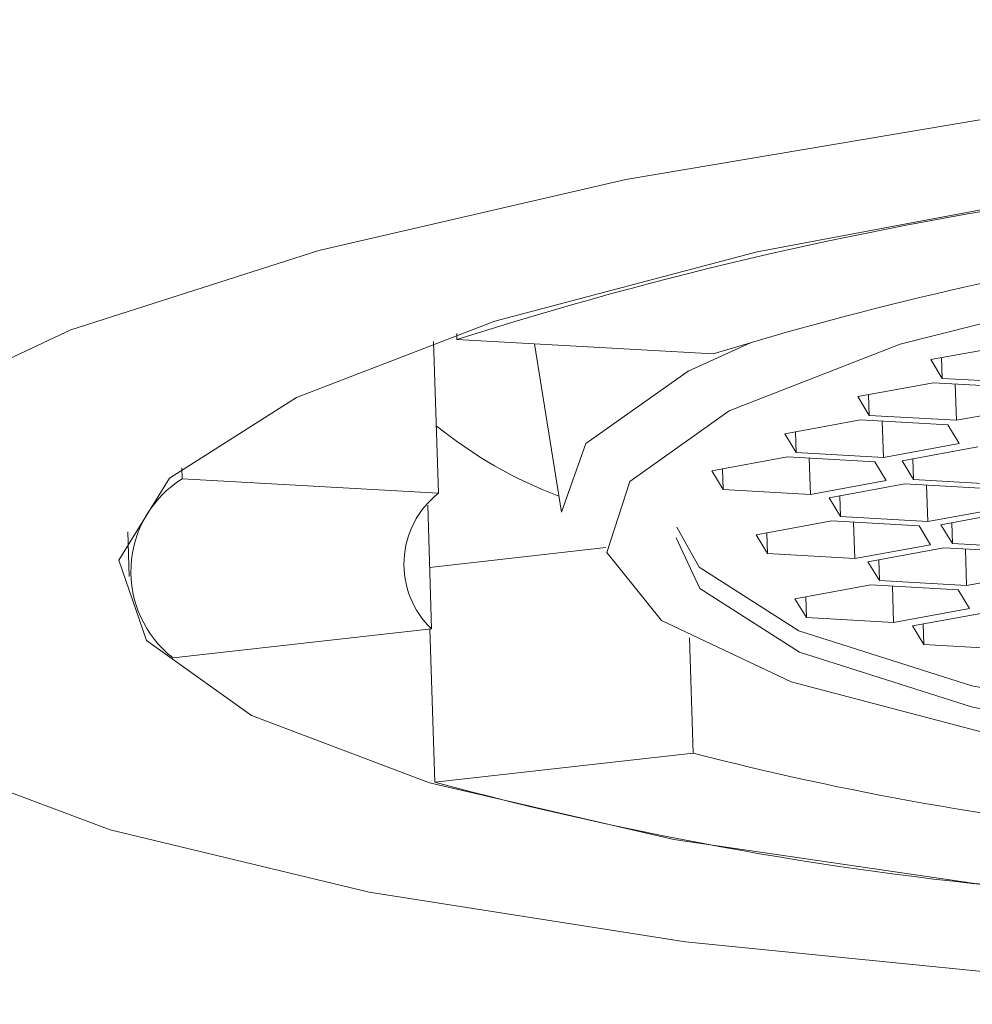
# Model space of a CAD drawing. Units: millimetres. Extents: x 102402 to 102936, y 4785 to 5013.
# Drawn here: x 102770 to 102771, y 4944 to 4944 of the extents above; entities that cross this region are included whole.
import ezdxf

# ---------------------------------------------------------------- set-up
doc = ezdxf.new("R2010")
doc.units = ezdxf.units.MM
doc.header["$LTSCALE"] = 5
doc.layers.add('AM_0', color=7, linetype='CONTINUOUS', lineweight=25)

msp = doc.modelspace()

# ---------------------------------------------------------------- linework, layer by layer
at = {"layer": 'AM_0', "color": 7, "linetype": 'Continuous', "lineweight": 15}
for p, q in [((102770.486821992, 4943.768371088569), (102770.4868656844, 4943.766993869715)), ((102770.5453541109, 4943.763709133117), (102770.4868656844, 4943.766993869715)), ((102770.4815506273, 4943.766556331912), (102770.4826495251, 4943.731918174669)), ((102770.5045611865, 4943.766000082279), (102770.5107069871, 4943.727606248285)), ((102770.5949589713, 4943.762416505932), (102770.6122608514, 4943.765583005324)), ((102770.5974142819, 4943.762865864013), (102770.5975644641, 4943.758131999438)), ((102770.5975644641, 4943.758131999438), (102770.5949589713, 4943.762416505932)), ((102770.617471837, 4943.757013992334), (102770.5975644641, 4943.758131999438)), ((102770.5956049457, 4943.757138531986), (102770.5783030656, 4943.753972032595)), ((102770.6155123187, 4943.756020524883), (102770.5956049457, 4943.757138531986)), ((102770.6005528946, 4943.756860652932), (102770.6008159313, 4943.748569518996)), ((102770.5783030656, 4943.753972032595), (102770.5809085584, 4943.749687526099)), ((102770.5807583763, 4943.754421390675), (102770.5809085584, 4943.749687526099)), ((102770.6008159313, 4943.748569518996), (102770.6181178115, 4943.751736018387)), ((102770.5809085584, 4943.749687526099), (102770.6008159313, 4943.748569518996)), ((102770.5789490401, 4943.748694058649), (102770.56164716, 4943.745527559257)), ((102770.598856413, 4943.747576051544), (102770.5789490401, 4943.748694058649)), ((102770.583896989, 4943.748416179595), (102770.5841600257, 4943.740125045659)), ((102770.6014619059, 4943.74329154505), (102770.598856413, 4943.747576051544)), ((102770.56164716, 4943.745527559257), (102770.5642526528, 4943.741243052762)), ((102770.5641024707, 4943.745976917337), (102770.5642526528, 4943.741243052762)), ((102770.5841600257, 4943.740125045659), (102770.6014619059, 4943.74329154505)), ((102770.6057394883, 4943.742499556632), (102770.5884376082, 4943.73933305724)), ((102770.5622931345, 4943.74024958531), (102770.5449912544, 4943.737083085919)), ((102770.5822005074, 4943.739131578207), (102770.5622931345, 4943.74024958531)), ((102770.5642526528, 4943.741243052762), (102770.5841600257, 4943.740125045659)), ((102770.5672410834, 4943.739971706257), (102770.5675041201, 4943.73168057232)), ((102770.5848060002, 4943.734847071712), (102770.5822005074, 4943.739131578207)), ((102770.5884376082, 4943.73933305724), (102770.591043101, 4943.735048550746)), ((102770.5908929188, 4943.739782415321), (102770.591043101, 4943.735048550746)), ((102770.4240804436, 4943.737745221839), (102770.4241610985, 4943.735202911267)), ((102770.5449912544, 4943.737083085919), (102770.5475967472, 4943.732798579425)), ((102770.547446565, 4943.737532444), (102770.5475967472, 4943.732798579425)), ((102770.4241610985, 4943.735202911267), (102770.4826495251, 4943.731918174669)), ((102770.5675041201, 4943.73168057232), (102770.5848060002, 4943.734847071712)), ((102770.5890835827, 4943.734055083294), (102770.5717817026, 4943.730888583903)), ((102770.6089909556, 4943.732937076191), (102770.5890835827, 4943.734055083294)), ((102770.591043101, 4943.735048550746), (102770.6109504739, 4943.733930543642)), ((102770.5940315315, 4943.73377720424), (102770.5942945683, 4943.725486070304)), ((102770.5475967472, 4943.732798579425), (102770.5675041201, 4943.73168057232)), ((102770.5742370132, 4943.731337941983), (102770.5743871954, 4943.726604077408)), ((102770.480202766, 4943.7291865284), (102770.4810975116, 4943.700983417091)), ((102770.5717817026, 4943.730888583903), (102770.5743871954, 4943.726604077408)), ((102770.5743871954, 4943.726604077408), (102770.5942945683, 4943.725486070304)), ((102770.5942945683, 4943.725486070304), (102770.6115964484, 4943.728652569695)), ((102770.6145981638, 4943.727932234549), (102770.5972962837, 4943.724765735158)), ((102770.5724276771, 4943.725610609957), (102770.555125797, 4943.722444110565)), ((102770.59233505, 4943.724492602852), (102770.5724276771, 4943.725610609957)), ((102770.5773756259, 4943.725332730903), (102770.5776386627, 4943.717041596967)), ((102770.5949405428, 4943.720208096358), (102770.59233505, 4943.724492602852)), ((102770.5972962837, 4943.724765735158), (102770.5999017765, 4943.720481228663)), ((102770.5997515944, 4943.725215093238), (102770.5999017765, 4943.720481228663)), ((102770.4117718176, 4943.723139108078), (102770.4120963336, 4943.712910098723)), ((102770.555125797, 4943.722444110565), (102770.5577312898, 4943.71815960407)), ((102770.5575811076, 4943.722893468645), (102770.5577312898, 4943.71815960407)), ((102770.5776386627, 4943.717041596967), (102770.5949405428, 4943.720208096358)), ((102770.5999017765, 4943.720481228663), (102770.6198091494, 4943.719363221559)), ((102770.480651965, 4943.715027410348), (102770.5208704172, 4943.719537389423)), ((102770.5577312898, 4943.71815960407), (102770.5776386627, 4943.717041596967)), ((102770.5979422582, 4943.719487761211), (102770.5806403781, 4943.71632126182)), ((102770.6178496311, 4943.718369754108), (102770.5979422582, 4943.719487761211)), ((102770.6028902071, 4943.719209882158), (102770.6031532438, 4943.710918748221)), ((102770.5806403781, 4943.71632126182), (102770.5832458709, 4943.712036755325)), ((102770.5830956888, 4943.716770619901), (102770.5832458709, 4943.712036755325)), ((102770.6031532438, 4943.710918748221), (102770.6204551239, 4943.714085247613)), ((102770.5812863526, 4943.711043287874), (102770.5639844725, 4943.707876788482)), ((102770.6011937255, 4943.70992528077), (102770.5812863526, 4943.711043287874)), ((102770.5832458709, 4943.712036755325), (102770.6031532438, 4943.710918748221)), ((102770.5862343014, 4943.710765408819), (102770.5864973382, 4943.702474274884)), ((102770.6037992183, 4943.705640774275), (102770.6011937255, 4943.70992528077)), ((102770.5639844725, 4943.707876788482), (102770.5665899653, 4943.703592281987)), ((102770.5664397831, 4943.708326146562), (102770.5665899653, 4943.703592281987)), ((102770.5864973382, 4943.702474274884), (102770.6037992183, 4943.705640774275)), ((102770.6080768008, 4943.704848785857), (102770.5907749207, 4943.701682286466)), ((102770.5665899653, 4943.703592281987), (102770.5864973382, 4943.702474274884)), ((102770.5932302313, 4943.702131644546), (102770.5933804135, 4943.697397779971)), ((102770.4810975116, 4943.700983417091), (102770.4221124393, 4943.69436900439)), ((102770.4806942137, 4943.700938192454), (102770.4818011338, 4943.666047168635)), ((102770.5907749207, 4943.701682286466), (102770.5933804135, 4943.697397779971)), ((102770.539952776, 4943.698931976181), (102770.540786206, 4943.672661581336)), ((102770.5933804135, 4943.697397779971), (102770.6132877864, 4943.696279772867)), ((102770.4818011338, 4943.666047168635), (102770.540786206, 4943.672661581336))]:
    msp.add_line(p, q, dxfattribs=at)
at = {"layer": 'AM_0', "color": 7, "linetype": 'Continuous', "lineweight": 15, "flags": 128}
for points in [[(102770.357510046, 4943.749823956005), (102770.3987860215, 4943.769222433443), (102770.4553469856, 4943.787297196418), (102770.5253750226, 4943.803467307175), (102770.6066193736, 4943.81721304505), (102770.6964687784, 4943.828092610717), (102770.7920354032, 4943.835756325985), (102770.890247658, 4943.839957872739)], [(102771.0396977187, 4943.644834443171), (102770.9517794139, 4943.637303074426), (102770.8608855057, 4943.633258582578), (102770.7705089959, 4943.632856395182), (102770.6841230032, 4943.636111968073), (102770.6050472929, 4943.642900191411), (102770.5363207, 4943.65296019758), (102770.4805843491, 4943.665905386184), (102770.4399801568, 4943.681238280885), (102770.4160685195, 4943.698369647139), (102770.4097683481, 4943.716641136148), (102770.4213217544, 4943.735350584835), (102770.4502847477, 4943.753778999581), (102770.4955442964, 4943.771218186742), (102770.5553611013, 4943.786997968134), (102770.6274364362, 4943.800511935608), (102770.7090004864, 4943.811240754974), (102770.7969187912, 4943.818772123719), (102770.8878126994, 4943.822816615567)], [(102771.0420373403, 4943.67437628865), (102770.9685983608, 4943.666141057249), (102770.8904262802, 4943.661231789131), (102770.8114409731, 4943.6598946555), (102770.7356030925, 4943.662196705816), (102770.6667154666, 4943.668022505667), (102770.6082324085, 4943.677079925121), (102770.5630865029, 4943.688914787345), (102770.5335415541, 4943.70293364293), (102770.5210790692, 4943.718433527921), (102770.5263239692, 4943.734637213359), (102770.5490132529, 4943.750732178798), (102770.5880091848, 4943.765911355464), (102770.6413563462, 4943.779413596055), (102770.7063796876, 4943.790561841848), (102770.7798186672, 4943.798797073248), (102770.8579907478, 4943.803706341366), (102770.9369760549, 4943.805043474998), (102771.0128139355, 4943.802741424682), (102771.0817015614, 4943.796915624831)], [(102770.5107069871, 4943.727606248285), (102770.5162915893, 4943.743271118899), (102770.5396174533, 4943.759817651612), (102770.5538605167, 4943.766268662514)], [(102771.1843784994, 4943.719934560997), (102771.1455106612, 4943.70493945326), (102771.0920084846, 4943.691692283974), (102771.0267562859, 4943.680907211466), (102770.9532718279, 4943.673165661784), (102770.8755166768, 4943.668884983878), (102770.7976826329, 4943.6682959502), (102770.7239657497, 4943.671430315709), (102770.6583401234, 4943.678119105948), (102770.6043436486, 4943.688001726505), (102770.5648872891, 4943.700545402747), (102770.5420981475, 4943.715073901842), (102770.537016147, 4943.724220828573)], [(102771.184533746, 4943.715041059289), (102771.1456659078, 4943.700045951552), (102771.0921637313, 4943.686798782266), (102771.0269115325, 4943.676013709758), (102770.9534270745, 4943.668272160076), (102770.8756719235, 4943.66399148217), (102770.7978378796, 4943.663402448492), (102770.7241209964, 4943.666536814001), (102770.6584953701, 4943.673225604241), (102770.6044988952, 4943.683108224797), (102770.5650425357, 4943.695651901039), (102770.5422533941, 4943.710180400134), (102770.5368782294, 4943.721767239571)], [(102771.3725558051, 4943.696424739343), (102771.3234396079, 4943.677612386133), (102771.2598892724, 4943.660420740756), (102771.1839473586, 4943.645402356842), (102771.0980547021, 4943.633039937606), (102771.0049719636, 4943.623730821373), (102770.9076908988, 4943.617774210799), (102770.8093382013, 4943.61536155625), (102770.7130750076, 4943.616570402427), (102770.6219952961, 4943.621361896019), (102770.5390264435, 4943.629582034481), (102770.4668351371, 4943.640966615799), (102770.4077416648, 4943.655149730161), (102770.3636453395, 4943.671675520603)]]:
    msp.add_lwpolyline(points, dxfattribs=at)
at = {"layer": 'AM_0', "color": 7, "linetype": 'Continuous', "lineweight": 15}
for centre, radius, start, end in [((102770.7542047499, 4942.930717226753), 0.8779685640979487, 98.11675784028797, 107.727923404786), ((102770.7698213747, 4943.034552499492), 0.7629252577217603, 98.73395776808415, 107.11072347767), ((102770.5448584161, 4943.824246720428), 0.09921994270141095, 230.8085896896222, 249.5021198166322), ((102770.4374746707, 4943.71406661754), 0.02497987421552958, 122.2064779674139, 232.0492179229668), ((102770.4952625637, 4943.715779060231), 0.02048315788998331, 128.0083330131116, 226.2473628829165), ((102770.7147799461, 4944.346013763289), 0.6954688940086861, 255.5117227325204, 264.4245744356567), ((102770.6908766128, 4944.438443114514), 0.8001925100413179, 254.8538860984341, 265.0824110696529)]:
    msp.add_arc(centre, radius, start, end, dxfattribs=at)

doc.saveas('drawing.dxf')
